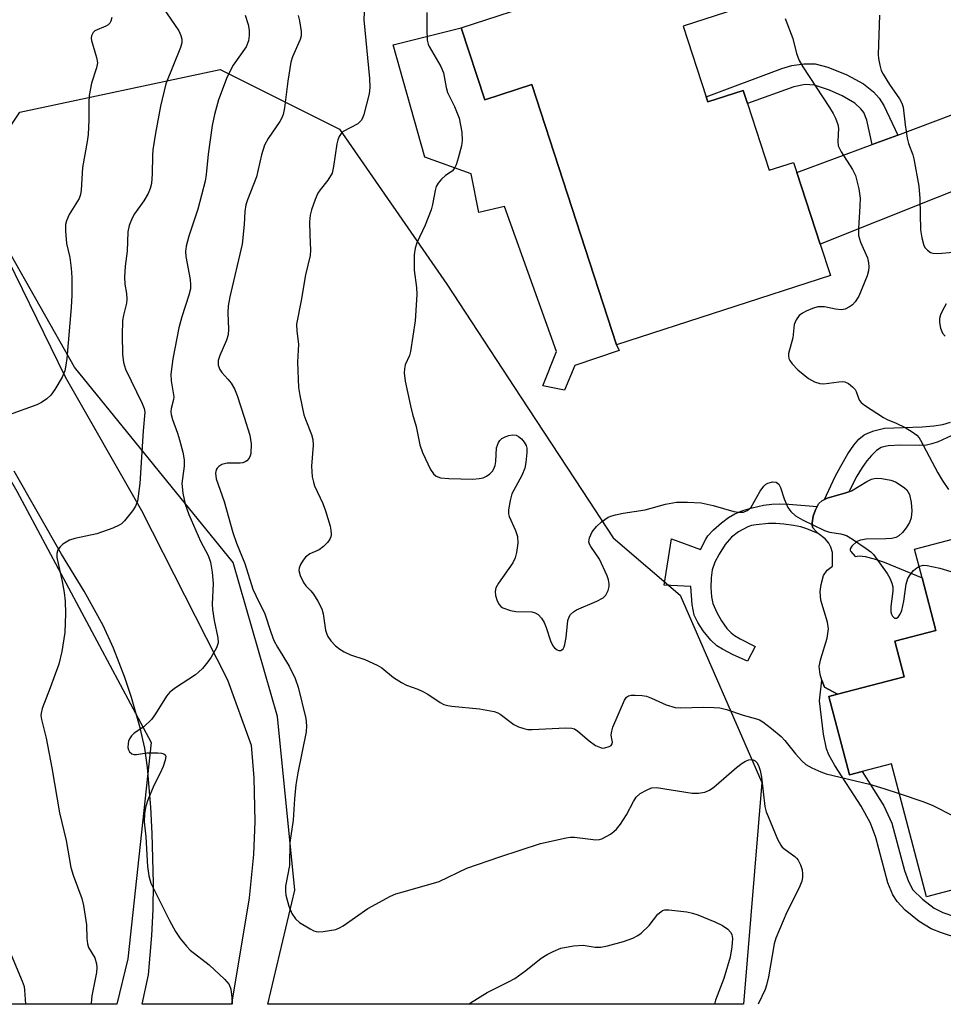
# Model space of a CAD drawing. Units: inches. Extents: x 1273762 to 1279762, y 497453 to 501453.
# Drawn here: x 1276856 to 1277049, y 497453 to 497659 of the extents above; entities that cross this region are included whole.
import ezdxf

# ---------------------------------------------------------------- set-up
doc = ezdxf.new("R2010")
doc.units = ezdxf.units.IN
doc.header["$MEASUREMENT"] = 0
for name, color, linetype in [('BLDG-Footprint', 5, 'Continuous'), ('CULTRL-Pad', 6, 'Continuous'), ('NTRL-Trees', 3, 'Continuous'), ('TRANS-Driveway', 251, 'Continuous'), ('TRANS-Non Street Sidewalk', 7, 'Continuous'), ('TRANS-Parking Lot', 4, 'Continuous'), ('Undefined', 1, 'Continuous')]:
    doc.layers.add(name, color=color, linetype=linetype)

msp = doc.modelspace()

# ---------------------------------------------------------------- linework, layer by layer
at = {"layer": 'BLDG-Footprint'}
for points, elevation in [([(1276994.79, 497657.73), (1276999.6, 497642.94), (1276999.95, 497641.87), (1277007.37, 497644.29), (1277008.26, 497641.57), (1277012.82, 497627.56), (1277017.94, 497629.22), (1277018.64, 497627.07), (1277023.52, 497612.08), (1277025.64, 497605.56), (1276980.87, 497590.99), (1276963.13, 497645.52), (1276953.28, 497642.31), (1276948.36, 497657.42), (1277003.84, 497675.47), (1277008.2, 497662.09)], 371.38), ([(1277091.81, 497505.88), (1277065.53, 497498.95), (1277071.79, 497475.21), (1277060.95, 497472.35), (1277059.21, 497478.96), (1277045.75, 497475.41), (1277038.41, 497503.27), (1277032.28, 497501.65), (1277029.62, 497500.95), (1277025.29, 497517.36), (1277027.13, 497517.84), (1277041.08, 497521.52), (1277039.12, 497528.93), (1277047.71, 497531.2), (1277044.81, 497542.19), (1277043.23, 497548.21), (1277079.58, 497557.79), (1277084.44, 497539.34), (1277084.87, 497537.7), (1277086.67, 497530.89), (1277087.56, 497527.53), (1277086.19, 497527.17)], 372.55)]:
    msp.add_lwpolyline(points, close=True, dxfattribs=dict(at, elevation=elevation))
at = {"layer": 'CULTRL-Pad'}
for points in [[(1276948.36, 497657.42), (1276953.28, 497642.31), (1276963.13, 497645.52), (1276980.87, 497590.99), (1276981.39, 497589.85), (1276972.11, 497586.69), (1276969.98, 497581.54), (1276965.43, 497582.46), (1276968.29, 497589.62), (1276957.41, 497620), (1276952.05, 497618.69), (1276950.46, 497626.82), (1276940.74, 497630.32), (1276934.1, 497653.81)], [(1277029.93, 497547.77), (1277030.83, 497546.7), (1277031.65, 497546.81), (1277032.92, 497546.69), (1277034.82, 497546.22), (1277036.89, 497545.48), (1277044.81, 497542.19), (1277047.71, 497531.2), (1277039.12, 497528.93), (1277041.08, 497521.52), (1277027.13, 497517.84), (1277024.4, 497519.34), (1277023.85, 497520.81), (1277023.46, 497521.96), (1277023.3, 497523.67), (1277023.62, 497525.24), (1277024.95, 497529.61), (1277025.23, 497531.56), (1277025, 497532.93), (1277023.62, 497537.52), (1277023.51, 497539.38), (1277023.7, 497540.83), (1277024.2, 497542.68), (1277024.98, 497543.8), (1277026.09, 497544.67), (1277026.08, 497547.5), (1277025.71, 497548.61), (1277025.31, 497549.51), (1277024.51, 497550.36), (1277023.1, 497551.5), (1277022.7, 497551.82), (1277021.98, 497552.68), (1277021.85, 497553.16), (1277021.83, 497553.75), (1277022.04, 497555.11), (1277022.5, 497556.49), (1277022.86, 497557.15), (1277023.21, 497557.81), (1277023.81, 497558.35), (1277024.39, 497558.63), (1277024.97, 497558.91), (1277028.9, 497560.03), (1277029.48, 497560.24), (1277030.06, 497560.45), (1277033.29, 497562.38), (1277034.26, 497562.85), (1277034.83, 497563.03), (1277035.38, 497563.08), (1277036.37, 497563.04), (1277038.29, 497562.69), (1277039.23, 497562.31), (1277040.25, 497561.73), (1277041.17, 497561.06), (1277041.62, 497560.62), (1277042.16, 497559.66), (1277042.56, 497558.02), (1277042.67, 497556.27), (1277042.53, 497554.81), (1277042.16, 497553.81), (1277041.51, 497552.72), (1277040.74, 497551.72), (1277039.98, 497550.99), (1277039.33, 497550.66), (1277038.52, 497550.47), (1277037.25, 497550.38), (1277033.1, 497550.35), (1277031.91, 497550.13), (1277031.19, 497549.8), (1277030.15, 497548.88), (1277029.74, 497548.27), (1277029.77, 497548.04)]]:
    msp.add_lwpolyline(points, close=True, dxfattribs=at)
at = {"layer": 'NTRL-Trees'}
for points in [[(1277011.31, 497499.34), (1277007.44, 497452.92), (1276907.91, 497452.93), (1276913.51, 497476.84), (1276909.87, 497513.18), (1276900.65, 497545.45), (1276867.41, 497586.33), (1276845.79, 497624.48), (1276855.96, 497639.74), (1276897.93, 497648.65), (1276922.9, 497636.17), (1276945.35, 497603.72), (1276960.86, 497580.05), (1276973.65, 497560.52), (1276980.16, 497550.57), (1276994.17, 497538.57)], [(1276878.57, 497462.44), (1276876.24, 497452.93), (1276797.57, 497452.94), (1276799.21, 497462.46), (1276786.78, 497484.47), (1276786.39, 497506.05), (1276789.22, 497511.4), (1276789.22, 497526.09), (1276789.22, 497537.1), (1276799.02, 497556.69), (1276806.36, 497568.93), (1276816.15, 497577.49), (1276828.39, 497582.39), (1276841.99, 497582.39), (1276845.32, 497577.73), (1276855.32, 497560.36), (1276883.47, 497507.73)]]:
    msp.add_lwpolyline(points, close=True, dxfattribs=at)
at = {"layer": 'TRANS-Driveway'}
msp.add_lwpolyline([(1277064.83, 497628.24), (1277060.06, 497626.67), (1277023.52, 497612.08), (1277018.64, 497627.07), (1277034.37, 497632.96), (1277039.72, 497634.95), (1277058.79, 497642.09), (1277061.29, 497636.27)], close=True, dxfattribs=at)
at = {"layer": 'TRANS-Non Street Sidewalk'}
for points in [[(1277039.72, 497634.95), (1277034.37, 497632.96), (1277033.28, 497638.07), (1277032.6, 497639.68), (1277032.04, 497640.43), (1277030.72, 497641.59), (1277028.08, 497643.18), (1277025.44, 497644.37), (1277022.28, 497645.4), (1277020.38, 497645.51), (1277017.96, 497645.06), (1277008.26, 497641.57), (1277007.37, 497644.29), (1276999.95, 497641.87), (1276999.6, 497642.94), (1277015.48, 497648.9), (1277017.59, 497649.49), (1277020.05, 497649.89), (1277022.46, 497649.83), (1277025.12, 497649.16), (1277029.11, 497647.56), (1277032.53, 497645.67), (1277034.69, 497643.99), (1277035.87, 497642.69), (1277036.79, 497641.14)], [(1277021.83, 497553.75), (1277021.85, 497553.16), (1277021.98, 497552.68), (1277022.7, 497551.82), (1277023.1, 497551.5), (1277020.7, 497552.49), (1277019.46, 497552.91), (1277017.91, 497553.21), (1277015.9, 497553.46), (1277014.19, 497553.58), (1277012.71, 497553.59), (1277010.12, 497553.35), (1277009.14, 497553.17), (1277008.33, 497552.93), (1277006.38, 497551.83), (1277004.94, 497550.71), (1277003.64, 497549.18), (1277002.34, 497547.2), (1277001.45, 497545.48), (1277000.92, 497543.91), (1277000.68, 497542.2), (1277000.62, 497540.19), (1277000.76, 497538.22), (1277001.05, 497536.86), (1277001.87, 497534.95), (1277002.87, 497533.19), (1277003.99, 497531.62), (1277004.88, 497530.69), (1277005.59, 497530.16), (1277006.77, 497529.44), (1277009.91, 497527.84), (1277008.28, 497524.79), (1277005.27, 497526.12), (1277003.04, 497527.25), (1277001.87, 497527.98), (1277000.58, 497529.17), (1276998.98, 497531.1), (1276997.86, 497532.84), (1276997.15, 497534.4), (1276996.72, 497536.63), (1276996.42, 497540.4), (1276990.85, 497540.72), (1276992.41, 497550.42), (1276998.46, 497548.13), (1276999.56, 497550.31), (1276999.99, 497551.01), (1277001.16, 497552.28), (1277002.83, 497553.76), (1277004.28, 497554.84), (1277005.6, 497555.63), (1277007.28, 497556.31), (1277009.28, 497556.91), (1277011.65, 497557.44), (1277013.37, 497557.67), (1277014.89, 497557.71), (1277016.92, 497557.65), (1277022.86, 497557.15), (1277022.5, 497556.49), (1277022.04, 497555.11)]]:
    msp.add_lwpolyline(points, close=True, dxfattribs=at)
for points in [[(1277051.84, 497572.35), (1277048.19, 497570.72), (1277046.88, 497570.27), (1277045.72, 497570.02), (1277044.33, 497569.94), (1277040.32, 497570), (1277037.7, 497569.85), (1277036.76, 497569.68), (1277036.27, 497569.51), (1277035.29, 497568.86), (1277034.26, 497567.87), (1277033.29, 497566.74), (1277032.28, 497565.35), (1277031.18, 497563.49), (1277029.48, 497560.24), (1277028.9, 497560.03), (1277024.97, 497558.91), (1277024.39, 497558.63), (1277026.64, 497563.43), (1277027.79, 497565.63), (1277029.3, 497568.19), (1277030.53, 497570.01), (1277031.6, 497571.27), (1277032.69, 497572.16), (1277033.48, 497572.54), (1277034.76, 497573.03), (1277036.94, 497573.57), (1277040.89, 497573.72), (1277044.85, 497573.84), (1277047.27, 497574.04), (1277049.19, 497574.35), (1277050.78, 497574.85)], [(1277052.53, 497466.73), (1277048.9, 497467.86), (1277046.76, 497468.7), (1277044.24, 497470.24), (1277041.29, 497472.65), (1277039.6, 497474.45), (1277038.72, 497475.87), (1277037.68, 497478.37), (1277035.12, 497487.83), (1277034.06, 497490.88), (1277032.09, 497494.41), (1277026.56, 497502.9), (1277025.34, 497505.13), (1277024.84, 497506.4), (1277024.17, 497509.49), (1277023.35, 497516.5), (1277023.85, 497520.81), (1277024.4, 497519.34), (1277027.13, 497517.84), (1277025.29, 497517.36), (1277029.62, 497500.95), (1277032.28, 497501.65), (1277036.85, 497494.46), (1277038.49, 497490.86), (1277041.17, 497480.96), (1277041.97, 497478.65), (1277042.89, 497476.92), (1277044.9, 497474.96), (1277047.39, 497473.08), (1277049.18, 497472.15), (1277051.62, 497471.31)]]:
    msp.add_lwpolyline(points, dxfattribs=at)
at = {"layer": 'TRANS-Parking Lot'}
msp.add_polyline3d([(1276850.37, 497615.03, 0), (1276865.44, 497584.28, 0), (1276881.47, 497556.29, 0), (1276899.47, 497520.87, 0), (1276904.37, 497507.15, 0), (1276904.95, 497500.32, 0), (1276905.16, 497491.17, 0), (1276904.9, 497484.32, 0), (1276903.99, 497475.21, 0), (1276900.25, 497452.93, 0), (1276881.55, 497452.93, 0), (1276882.87, 497459.1, 0), (1276883.62, 497467.3, 0), (1276883.87, 497472.78, 0), (1276883.94, 497478.27, 0), (1276883.66, 497488.69, 0), (1276883.41, 497494.22, 0), (1276882.67, 497502.49, 0), (1276882.15, 497506.54, 0), (1276881.13, 497510.82, 0), (1276879.33, 497517.16, 0), (1276877.94, 497521.33, 0), (1276875.59, 497527.49, 0), (1276873.39, 497532.22, 0), (1276869.47, 497539.42, 0), (1276864.68, 497547.16, 0), (1276854.75, 497564.53, 0)], dxfattribs=at)
at = {"layer": 'Undefined'}
for points, elevation in [([(1276928.27, 497665.75), (1276928.01, 497659.06), (1276929.17, 497646.8), (1276929.23, 497644.93), (1276929.06, 497643.55), (1276928.01, 497639.26), (1276927.72, 497638.45), (1276927.45, 497637.98), (1276926.7, 497637.31), (1276923.68, 497635.67), (1276923.25, 497635.3), (1276922.82, 497634.66), (1276922.51, 497633.93), (1276922.3, 497633.09), (1276921.66, 497628.36), (1276921.32, 497626.95), (1276920.46, 497625.48), (1276918.83, 497623.47), (1276918.36, 497622.77), (1276917.78, 497621.45), (1276917.02, 497619.25), (1276916.74, 497618.15), (1276916.61, 497616.74), (1276916.64, 497614.06), (1276916.78, 497610.87), (1276916.72, 497609.72), (1276915.75, 497605.7), (1276914.84, 497600.31), (1276913.88, 497595.34), (1276913.92, 497593.9), (1276914.28, 497591.16), (1276914.12, 497587.41), (1276914.3, 497582.09), (1276914.57, 497580.37), (1276915.45, 497576.39), (1276915.83, 497575.22), (1276917.02, 497572.27), (1276917.32, 497571.18), (1276917.36, 497570.02), (1276916.99, 497565.6), (1276917.19, 497563.36), (1276917.41, 497562.27), (1276917.68, 497561.47), (1276919.37, 497557.82), (1276919.95, 497556.23), (1276920.93, 497553.03), (1276921.1, 497552.17), (1276921.16, 497551.32), (1276921.08, 497550.78), (1276920.86, 497550.29), (1276920.35, 497549.61), (1276919.53, 497548.78), (1276918.61, 497548.12), (1276916.64, 497547.25), (1276915.79, 497546.58), (1276915.28, 497545.92), (1276914.7, 497544.98), (1276914.41, 497544.24), (1276914.37, 497543.74), (1276914.64, 497542.73), (1276915.35, 497541.23), (1276915.84, 497540.56), (1276916.86, 497539.51), (1276917.41, 497538.83), (1276918.34, 497537.31), (1276919.16, 497535.73), (1276919.48, 497534.65), (1276919.97, 497531.27), (1276920.21, 497530.42), (1276920.45, 497529.92), (1276921.1, 497529.03), (1276922.05, 497528.01), (1276922.93, 497527.31), (1276923.89, 497526.7), (1276925.17, 497526.11), (1276928.21, 497525.13), (1276930.8, 497523.94), (1276931.76, 497523.35), (1276934.17, 497521.38), (1276935.86, 497520.29), (1276936.88, 497519.78), (1276939.29, 497518.93), (1276940.35, 497518.45), (1276941.35, 497517.88), (1276943.97, 497516.12), (1276944.71, 497515.72), (1276945.53, 497515.46), (1276946.4, 497515.33), (1276952.2, 497514.82), (1276955.25, 497514.21), (1276956.03, 497513.92), (1276956.51, 497513.65), (1276959.35, 497511.48), (1276960.36, 497511.01), (1276961.47, 497510.66), (1276962.33, 497510.49), (1276963.2, 497510.44), (1276970.16, 497510.83), (1276971.52, 497510.76), (1276972.04, 497510.59), (1276972.77, 497510.14), (1276975.11, 497508.11), (1276976.49, 497507.14), (1276977.48, 497506.68), (1276977.94, 497506.58), (1276978.42, 497506.59), (1276979.36, 497506.89), (1276979.73, 497507.12), (1276979.97, 497507.43), (1276980.01, 497507.78), (1276979.79, 497508.87), (1276979.77, 497509.36), (1276979.88, 497510.14), (1276980.11, 497510.94), (1276982.54, 497516.58), (1276982.99, 497517.24), (1276983.4, 497517.51), (1276983.91, 497517.62), (1276984.77, 497517.66), (1276986.26, 497517.57), (1276987.14, 497517.41), (1276988.18, 497517.03), (1276991.25, 497515.63), (1276993.11, 497515.09), (1276994.17, 497515.02), (1276999.04, 497515.16), (1277001.33, 497515.1), (1277002.46, 497514.99), (1277003.86, 497514.63), (1277007.38, 497513.44), (1277010.17, 497512.7), (1277010.8, 497512.46), (1277011.48, 497512.07), (1277013.31, 497510.68), (1277015.3, 497509.03), (1277016.1, 497508.16), (1277018.32, 497505.35), (1277019.67, 497503.87), (1277020.51, 497503.12), (1277021.77, 497502.41), (1277023.65, 497501.58), (1277024.76, 497501.19), (1277033.82, 497499), (1277036.81, 497498.11), (1277040.05, 497497.04)], 374), ([(1276885.92, 497661.65), (1276889.23, 497656.74), (1276889.67, 497655.78), (1276889.86, 497655.01), (1276889.85, 497654.27), (1276889.58, 497653.25), (1276886.51, 497645.67), (1276885.4, 497640.97), (1276884.35, 497635.33), (1276883.84, 497631.84), (1276883.74, 497630.69), (1276883.68, 497626.79), (1276883.5, 497624.83), (1276883.28, 497623.75), (1276882.82, 497622.7), (1276881.95, 497621.18), (1276880, 497618.48), (1276879.45, 497617.55), (1276878.84, 497616.03), (1276878.61, 497614.68), (1276878.43, 497610.62), (1276878.02, 497607.51), (1276877.88, 497605.19), (1276877.93, 497603.75), (1276878.33, 497601.73), (1276878.4, 497600.61), (1276878.28, 497599.76), (1276877.65, 497597.21), (1276877.48, 497596.08), (1276877.38, 497593.01), (1276877.44, 497589.07), (1276877.69, 497587.34), (1276878.06, 497585.94), (1276881.61, 497578.74), (1276882, 497577.7), (1276882.14, 497576.91), (1276881.8, 497572.98), (1276881.06, 497562.01), (1276880.57, 497558.27), (1276880.2, 497557.2), (1276879.56, 497556.23), (1276877.87, 497554.17), (1276877.25, 497553.56), (1276876.79, 497553.23), (1276875.45, 497552.63), (1276872.08, 497551.46), (1276867.5, 497550.43), (1276866.39, 497550.1), (1276865.64, 497549.72), (1276864.98, 497549.25), (1276864.38, 497548.7), (1276863.93, 497548.08), (1276863.72, 497547.32), (1276863.73, 497546.5), (1276864.86, 497541.46), (1276865.27, 497539.14), (1276865.47, 497537.35), (1276865.54, 497534.75), (1276865.4, 497530.74), (1276864.78, 497526.81), (1276864.14, 497524.12), (1276862.35, 497519.18), (1276860.66, 497514.88), (1276860.42, 497513.87), (1276860.4, 497513.36), (1276860.51, 497512.53), (1276861.45, 497508.67), (1276862.69, 497502.46), (1276864.27, 497492.98), (1276865.7, 497487.24), (1276866.66, 497481.56), (1276867.13, 497479.93), (1276868.94, 497475.05), (1276869.32, 497473.64), (1276869.91, 497469.53), (1276869.96, 497466.69), (1276870.1, 497465.61), (1276870.37, 497464.83), (1276871.65, 497462.62), (1276872.01, 497461.42), (1276872.06, 497460.64), (1276871.99, 497459.56), (1276871.03, 497454.66), (1276870.9, 497453.14), (1276870.92, 497452.93)], 380), ([(1276914.25, 497660), (1276914.54, 497658.88), (1276914.84, 497656.6), (1276914.84, 497655.75), (1276914.67, 497654.94), (1276913.01, 497651.33), (1276912.69, 497650.23), (1276912.05, 497646.21), (1276911.39, 497640.67), (1276911.1, 497639.28), (1276910.81, 497638.52), (1276910.4, 497637.77), (1276907.98, 497634.23), (1276907.19, 497632.82), (1276906.53, 497630.77), (1276905.48, 497626.21), (1276903.62, 497621.37), (1276903.28, 497620.3), (1276903.06, 497618.91), (1276902.93, 497616.2), (1276902.52, 497612.09), (1276899.95, 497601.08), (1276899.57, 497599.16), (1276899.52, 497597.74), (1276899.65, 497594.28), (1276899.56, 497593.13), (1276899.21, 497592.02), (1276897.8, 497588.78), (1276897.49, 497587.7), (1276897.51, 497586.75), (1276897.85, 497585.86), (1276898.28, 497585.24), (1276899.53, 497583.85), (1276900.2, 497582.97), (1276900.92, 497581.77), (1276901.48, 497580.41), (1276902.96, 497575.88), (1276904.1, 497572.09), (1276904.37, 497570.25), (1276904.31, 497568.26), (1276904.18, 497567.74), (1276903.97, 497567.3), (1276903.51, 497566.75), (1276903.12, 497566.48), (1276902.62, 497566.32), (1276902.06, 497566.26), (1276899.4, 497566.2), (1276898.28, 497565.96), (1276897.6, 497565.57), (1276897.26, 497565.22), (1276897.04, 497564.81), (1276896.91, 497564.11), (1276897.1, 497562.97), (1276898.73, 497558.24), (1276900.55, 497551.73), (1276901.34, 497549.47), (1276903.04, 497545.22), (1276904.77, 497539.84), (1276905.35, 497538.51), (1276907.24, 497534.68), (1276908.49, 497530.83), (1276909.17, 497529.07), (1276909.91, 497527.68), (1276912.33, 497523.75), (1276913.63, 497521.14), (1276914.24, 497519.35), (1276915.86, 497512.77), (1276916, 497511.25), (1276915.9, 497509.98), (1276914.16, 497501.38), (1276913.77, 497498.85), (1276913.49, 497495.97), (1276913.2, 497491.48), (1276912.47, 497486.81), (1276912.44, 497481.99), (1276911.59, 497477.66), (1276911.57, 497476.59), (1276911.68, 497475.74), (1276912.28, 497473.46), (1276912.93, 497471.93), (1276913.65, 497470.79), (1276914.52, 497470.07), (1276916.74, 497468.7), (1276917.51, 497468.33), (1276918.03, 497468.16), (1276918.59, 497468.11), (1276919.46, 497468.16), (1276922.08, 497468.61), (1276922.88, 497468.9), (1276923.62, 497469.33), (1276928.81, 497473), (1276933.59, 497475.59), (1276934.69, 497476.02), (1276936.67, 497476.64), (1276943.75, 497478.64), (1276949.51, 497481.41), (1276956.44, 497483.81), (1276964.99, 497486.58), (1276970.36, 497487.81), (1276971.21, 497487.91), (1276972.06, 497487.9), (1276976.51, 497487.37), (1276977.28, 497487.41), (1276977.82, 497487.57), (1276979.63, 497488.58), (1276980.34, 497489.11), (1276980.85, 497489.62), (1276981.68, 497490.66), (1276982.96, 497492.56), (1276984.43, 497495.39), (1276985, 497496.28), (1276985.85, 497497.03), (1276987.12, 497497.78), (1276988.19, 497498.24), (1276989.27, 497498.33), (1276996.69, 497497.15), (1276998.03, 497497.1), (1276999.34, 497497.31), (1277000.32, 497497.74), (1277001.25, 497498.4), (1277006.01, 497502.53), (1277007.16, 497503.41), (1277007.85, 497503.83), (1277008.56, 497504.12), (1277009.03, 497504.17), (1277009.5, 497504.08), (1277009.89, 497503.88), (1277010.32, 497503.45), (1277010.69, 497502.72), (1277010.95, 497501.9), (1277011.23, 497500.46), (1277011.93, 497494.31), (1277012.22, 497493.19), (1277012.61, 497492.21), (1277014.59, 497487.5), (1277015.24, 497486.25), (1277015.57, 497485.83), (1277016.16, 497485.3), (1277018.18, 497483.9), (1277018.56, 497483.53), (1277018.87, 497483.1), (1277019.35, 497482.11), (1277019.7, 497481.06), (1277019.83, 497480.27), (1277019.8, 497479.49), (1277019.66, 497478.73), (1277019.27, 497477.67), (1277018.29, 497475.63), (1277016.49, 497472.19), (1277014.2, 497466.78), (1277013.89, 497465.56), (1277012.67, 497458.64), (1277012.29, 497456.9), (1277011.97, 497456.03), (1277010.55, 497452.92)], 376), ([(1276941.19, 497660.64), (1276941.14, 497657.1), (1276941.25, 497654.8), (1276941.44, 497653.99), (1276941.65, 497653.47), (1276944.08, 497649.28), (1276944.66, 497648), (1276945.22, 497644.93), (1276945.52, 497643.86), (1276946.98, 497640.94), (1276947.95, 497638.45), (1276948.47, 497635.57), (1276948.59, 497633.83), (1276948.41, 497632.69), (1276947.75, 497630.13), (1276947.33, 497628.74), (1276946.98, 497627.99), (1276946.45, 497627.39), (1276945.07, 497626.44), (1276944.24, 497625.7), (1276943.51, 497624.87), (1276943.11, 497624.15), (1276942.88, 497623.32), (1276942.36, 497620.41), (1276942.07, 497619.29), (1276940.82, 497616.07), (1276939.09, 497612.34), (1276938.71, 497611.25), (1276938.54, 497609.84), (1276938.49, 497606.67), (1276938.97, 497602.99), (1276939.06, 497601.56), (1276938.75, 497596.04), (1276937.77, 497589.65), (1276937.53, 497588.81), (1276936.61, 497586.83), (1276936.46, 497585.99), (1276936.41, 497585.12), (1276936.62, 497583.41), (1276937.71, 497578.24), (1276938.13, 497576.5), (1276938.94, 497573.89), (1276939.67, 497570.06), (1276940.29, 497568.45), (1276941.92, 497564.94), (1276942.56, 497563.99), (1276943.11, 497563.54), (1276944.03, 497563.17), (1276945.76, 497563), (1276950.76, 497562.88), (1276952.14, 497563), (1276952.93, 497563.17), (1276953.67, 497563.51), (1276954.33, 497564), (1276954.91, 497564.59), (1276955.19, 497565.04), (1276955.47, 497565.77), (1276955.62, 497566.56), (1276955.73, 497569.45), (1276956.15, 497570.53), (1276956.45, 497571.01), (1276956.83, 497571.41), (1276957.53, 497571.78), (1276958.31, 497572.01), (1276959.11, 497572.14), (1276959.87, 497572.08), (1276960.34, 497571.84), (1276960.99, 497571.3), (1276961.55, 497570.65), (1276961.95, 497569.92), (1276962.07, 497569.37), (1276962.08, 497568.49), (1276961.9, 497566.39), (1276961.68, 497565.22), (1276961.04, 497563.66), (1276958.97, 497559.79), (1276958.59, 497558.42), (1276958.27, 497556.45), (1276958.28, 497555.62), (1276958.42, 497555.07), (1276959.75, 497552.11), (1276960.12, 497550.87), (1276960.2, 497549.51), (1276959.96, 497547.5), (1276959.67, 497546.39), (1276959.16, 497545.36), (1276956.15, 497541.09), (1276955.64, 497540.11), (1276955.47, 497539.36), (1276955.53, 497538.54), (1276955.91, 497537.44), (1276956.31, 497536.67), (1276956.67, 497536.25), (1276957.1, 497535.94), (1276958.65, 497535.37), (1276959.77, 497535.17), (1276963.11, 497535.1), (1276963.81, 497534.9), (1276964.46, 497534.51), (1276965.19, 497533.8), (1276965.74, 497532.88), (1276966.16, 497531.82), (1276967.07, 497529), (1276967.56, 497527.96), (1276967.87, 497527.57), (1276968.43, 497527.12), (1276968.82, 497526.98), (1276969.19, 497527.03), (1276969.67, 497527.36), (1276969.91, 497527.78), (1276970.07, 497528.29), (1276970.32, 497529.7), (1276970.7, 497533.26), (1276970.96, 497534.07), (1276971.25, 497534.51), (1276971.83, 497535.07), (1276972.52, 497535.5), (1276976.76, 497537.36), (1276978.05, 497538.05), (1276978.64, 497538.61), (1276979.11, 497539.59), (1276979.32, 497540.39), (1276979.34, 497540.95), (1276979.2, 497541.81), (1276978.92, 497542.65), (1276977.28, 497546.14), (1276975.5, 497548.81), (1276975.24, 497549.29), (1276975.1, 497549.79), (1276975.2, 497550.57), (1276975.8, 497551.86), (1276976.66, 497552.96), (1276977.69, 497553.94), (1276979.11, 497554.9), (1276979.86, 497555.22), (1276980.65, 497555.44), (1276982.25, 497555.77), (1276986.85, 497556.46), (1276991.13, 497557.67), (1276993.42, 497558.09), (1276995.71, 497558.09), (1276998.58, 497557.92), (1277001.09, 497557.38), (1277005.4, 497556.13), (1277006.45, 497555.98), (1277007.46, 497556), (1277008.19, 497556.29), (1277008.64, 497556.63), (1277009.02, 497557.05), (1277010.93, 497560.35), (1277011.71, 497561.4), (1277012.08, 497561.75), (1277012.55, 497562.03), (1277013.57, 497562.35), (1277014.3, 497562.28), (1277014.84, 497561.84), (1277015.18, 497561.15), (1277015.96, 497558.76), (1277016.72, 497556.97), (1277017.32, 497556.08), (1277018.35, 497555.21), (1277019.8, 497554.36), (1277024.4, 497552.15), (1277025.45, 497551.8), (1277027.83, 497551.43), (1277029, 497551.06), (1277030.25, 497550.34), (1277033.15, 497548.38), (1277034.07, 497547.67), (1277034.64, 497547.1), (1277037.51, 497543.13), (1277038.08, 497542.13), (1277038.49, 497541.11), (1277038.68, 497540.31), (1277038.72, 497539.42), (1277038.32, 497536.24), (1277038.31, 497535.09), (1277038.43, 497534.59), (1277038.63, 497534.18), (1277039.05, 497533.77), (1277039.45, 497533.75), (1277039.79, 497533.98), (1277040.24, 497534.59), (1277040.58, 497535.35), (1277041.03, 497537.36), (1277041.48, 497540.91), (1277041.86, 497542.09), (1277042.32, 497542.83), (1277043.06, 497543.74), (1277043.7, 497544.32), (1277044.18, 497544.6)], 372), ([(1277035.89, 497660.07), (1277035.63, 497651.82), (1277035.7, 497650.96), (1277035.96, 497649.55), (1277036.29, 497648.46), (1277036.66, 497647.7), (1277038.03, 497645.53), (1277040.13, 497642.5), (1277040.61, 497641.59), (1277040.87, 497640.8), (1277041.26, 497637.05), (1277041.7, 497634.27), (1277041.97, 497633.18), (1277042.88, 497630.81), (1277043.12, 497629.98), (1277044.12, 497624.25), (1277044.35, 497621.65), (1277044.53, 497615.07), (1277044.78, 497613.41), (1277045.21, 497611.83), (1277045.45, 497611.36), (1277045.97, 497610.81), (1277046.62, 497610.38), (1277047.09, 497610.2), (1277048.1, 497610.12), (1277051.43, 497610.39)], 368), ([(1276875.23, 497659.58), (1276875.04, 497658.8), (1276874.81, 497658.36), (1276874.44, 497658.03), (1276873.99, 497657.76), (1276871.67, 497656.78), (1276871.31, 497656.44), (1276870.99, 497655.75), (1276870.91, 497655.23), (1276870.97, 497654.72), (1276872.05, 497651.18), (1276872.22, 497650.09), (1276872.02, 497649.03), (1276870.94, 497645.83), (1276870.48, 497643.2), (1276870.38, 497641.75), (1276870.42, 497638.05), (1276870.25, 497635.08), (1276870.06, 497633.62), (1276869.08, 497628.12), (1276868.81, 497623.38), (1276868.65, 497622.51), (1276868.39, 497621.68), (1276866.29, 497618.28), (1276865.73, 497616.99), (1276865.55, 497616.19), (1276865.54, 497614.79), (1276865.77, 497612.26), (1276866.45, 497609.27), (1276866.72, 497607.04), (1276866.82, 497605.12), (1276866.83, 497601.42), (1276866.73, 497598.8), (1276865.8, 497588.15), (1276865.63, 497586.73), (1276865.38, 497585.59), (1276864.82, 497584.25), (1276863.28, 497581.69), (1276862.44, 497580.49), (1276861.64, 497579.74), (1276860.51, 497578.97), (1276859.53, 497578.45), (1276853.74, 497576.38)], 382), ([(1277016.14, 497659.33), (1277017.77, 497655.19), (1277018.54, 497652.02), (1277019.13, 497650.52), (1277019.86, 497649.25), (1277025.46, 497640.7), (1277026.19, 497639.47), (1277026.69, 497638.45), (1277027.19, 497637.14), (1277027.34, 497636.35), (1277027.16, 497633.69), (1277027.28, 497632.65), (1277027.91, 497631.41), (1277030.29, 497627.74), (1277030.92, 497626.46), (1277031.59, 497623.69), (1277031.86, 497621.72), (1277031.82, 497620.03), (1277031.52, 497615.38), (1277031.55, 497613.92), (1277031.93, 497612.52), (1277033.37, 497609.25), (1277033.63, 497608.16), (1277033.7, 497607.33), (1277033.63, 497606.54), (1277033.35, 497605.48), (1277031.62, 497601.21), (1277030.85, 497599.99), (1277030.28, 497599.42), (1277029.63, 497598.94), (1277028.7, 497598.47), (1277027.88, 497598.36), (1277026.73, 497598.47), (1277024.4, 497598.97), (1277023, 497598.94), (1277021.89, 497598.62), (1277020.54, 497598.06), (1277019.78, 497597.66), (1277019.13, 497597.15), (1277018.49, 497596.27), (1277018.07, 497595.28), (1277017.77, 497592.51), (1277016.89, 497589.21), (1277016.84, 497588.68), (1277016.93, 497588.18), (1277017.16, 497587.71), (1277017.64, 497587.04), (1277018.8, 497585.77), (1277021.04, 497583.96), (1277022.28, 497583.26), (1277023.39, 497582.92), (1277024.24, 497582.83), (1277027.42, 497583.3), (1277028.2, 497583.33), (1277028.68, 497583.25), (1277029.41, 497582.91), (1277030.28, 497582.25), (1277030.82, 497581.65), (1277031.04, 497581.23), (1277031.5, 497579.83), (1277031.75, 497579.36), (1277032.11, 497578.95), (1277032.78, 497578.4), (1277036.72, 497575.8), (1277037.5, 497575.39), (1277039.4, 497574.61), (1277041.26, 497573.68), (1277042.76, 497572.82), (1277043.71, 497572.09), (1277044.22, 497571.52), (1277044.52, 497571.04), (1277048.12, 497564.23), (1277049.03, 497562.69), (1277050.39, 497560.72)], 370), ([(1277049.85, 497599.57), (1277049.03, 497598.07), (1277048.68, 497597.3), (1277048.45, 497596.51), (1277048.45, 497595.66), (1277048.66, 497594.51), (1277049.09, 497593.47), (1277049.63, 497592.86)], 368), ([(1277044.18, 497544.6), (1277045.03, 497544.85), (1277045.89, 497544.82), (1277048.53, 497544.22), (1277050.83, 497543.58)], 372), ([(1277040.05, 497497.04), (1277045.17, 497495.33), (1277047.06, 497494.56), (1277051.46, 497492.31), (1277052.12, 497491.8), (1277052.62, 497491.14), (1277053.15, 497490.14), (1277053.72, 497488.84), (1277053.93, 497488.03), (1277053.97, 497487.45), (1277053.83, 497485.98), (1277052.57, 497477.21)], 374), ([(1276854.16, 497463.26), (1276856.49, 497457.77), (1276856.85, 497456.68), (1276856.98, 497455.89), (1276857.14, 497452.93)], 382)]:
    msp.add_lwpolyline(points, dxfattribs=dict(at, elevation=elevation))
for points in [[(1276903.15, 497660.06, 378), (1276903.77, 497658.09, 378), (1276903.95, 497656.94, 378), (1276903.98, 497655.8, 378), (1276903.84, 497654.68, 378), (1276903.33, 497653.45, 378), (1276900.62, 497649.58, 378), (1276899.36, 497647.12, 378), (1276897.52, 497642.32, 378), (1276896.69, 497639.22, 378), (1276896.25, 497636.95, 378), (1276895.38, 497630.92, 378), (1276894.97, 497626.66, 378), (1276894.75, 497625.27, 378), (1276893.21, 497619.43, 378), (1276891.34, 497613.8, 378), (1276890.76, 497611.64, 378), (1276890.67, 497610.57, 378), (1276890.71, 497609.48, 378), (1276891.59, 497604.7, 378), (1276891.69, 497603.56, 378), (1276891.66, 497602.73, 378), (1276891.37, 497601.38, 378), (1276889.86, 497596.88, 378), (1276889.23, 497594.59, 378), (1276887.99, 497588.07, 378), (1276887.58, 497584.87, 378), (1276887.63, 497583.48, 378), (1276888.19, 497580.11, 378), (1276888.15, 497579.58, 378), (1276887.67, 497577.71, 378), (1276887.6, 497576.97, 378), (1276887.64, 497576.45, 378), (1276887.93, 497575.35, 378), (1276888.97, 497572.53, 378), (1276889.41, 497571.11, 378), (1276890.1, 497568.54, 378), (1276890.37, 497566.92, 378), (1276890.39, 497565.58, 378), (1276889.99, 497563, 378), (1276889.91, 497561.96, 378), (1276890.12, 497559.96, 378), (1276890.61, 497557.65, 378), (1276891.37, 497555.47, 378), (1276893.8, 497549.87, 378), (1276895.39, 497546.87, 378), (1276895.87, 497545.5, 378), (1276896.2, 497543.44, 378), (1276896.44, 497541.07, 378), (1276896.25, 497536.73, 378), (1276896.27, 497535.58, 378), (1276896.64, 497533.27, 378), (1276897.45, 497529.67, 378), (1276897.5, 497528.6, 378), (1276897.14, 497527.57, 378), (1276896, 497525.58, 378), (1276895.34, 497524.62, 378), (1276894.18, 497523.27, 378), (1276893.38, 497522.46, 378), (1276892.71, 497521.93, 378), (1276888.52, 497519.21, 378), (1276887.38, 497518.31, 378), (1276886.67, 497517.42, 378), (1276884.36, 497513.72, 378), (1276883.52, 497512.56, 378), (1276881.95, 497511.04, 378), (1276879.87, 497509.68, 378), (1276879.32, 497509.15, 378), (1276878.92, 497508.52, 378), (1276878.75, 497508.04, 378), (1276878.64, 497507.51, 378), (1276878.61, 497506.72, 378), (1276878.7, 497506.23, 378), (1276878.91, 497505.82, 378), (1276879.44, 497505.4, 378), (1276879.88, 497505.25, 378), (1276880.36, 497505.24, 378), (1276882.56, 497505.58, 378), (1276884.84, 497505.59, 378), (1276885.63, 497505.5, 378), (1276886.08, 497505.36, 378), (1276886.37, 497505.14, 378), (1276886.52, 497504.8, 378), (1276886.42, 497504.07, 378), (1276885.94, 497502.71, 378), (1276885.33, 497501.34, 378), (1276883.99, 497498.72, 378), (1276882.71, 497495.51, 378), (1276882.29, 497494.15, 378), (1276882.07, 497492.77, 378), (1276882.01, 497491.1, 378), (1276882.31, 497488, 378), (1276882.71, 497481.78, 378), (1276882.97, 497479.82, 378), (1276883.42, 497478.28, 378), (1276887.27, 497470.48, 378), (1276888.53, 497468.17, 378), (1276889.53, 497466.71, 378), (1276890.83, 497465.09, 378), (1276891.64, 497464.25, 378), (1276895.58, 497461.19, 378), (1276898.84, 497458.16, 378), (1276899.76, 497457.04, 378), (1276900.14, 497456.07, 378), (1276900.35, 497454.33, 378), (1276900.42, 497452.93, 378)], [(1276949.92, 497452.92, 378), (1276950.29, 497453.24, 378), (1276953.76, 497455.4, 378), (1276958.29, 497457.6, 378), (1276959.58, 497458.31, 378), (1276961.92, 497460, 378), (1276965.11, 497462.59, 378), (1276966.34, 497463.34, 378), (1276967.62, 497464, 378), (1276969.22, 497464.65, 378), (1276971.83, 497465.14, 378), (1276973.86, 497465.31, 378), (1276976.42, 497464.89, 378), (1276977.56, 497464.9, 378), (1276978.98, 497465.18, 378), (1276982.35, 497466.09, 378), (1276984.26, 497466.8, 378), (1276985.3, 497467.34, 378), (1276986.02, 497467.83, 378), (1276987.69, 497469.45, 378), (1276989.54, 497471.82, 378), (1276990.11, 497472.3, 378), (1276990.52, 497472.53, 378), (1276991.01, 497472.68, 378), (1276991.83, 497472.71, 378), (1276995.6, 497472.25, 378), (1276996.74, 497472.03, 378), (1276997.86, 497471.66, 378), (1277001.46, 497470.2, 378), (1277003.06, 497469.43, 378), (1277004.19, 497468.62, 378), (1277004.73, 497468.03, 378), (1277004.97, 497467.55, 378), (1277005.12, 497466.73, 378), (1277005.03, 497464.96, 378), (1277004.66, 497462.76, 378), (1277003.32, 497458.33, 378), (1277001.62, 497453.79, 378), (1277001.36, 497452.92, 378)]]:
    msp.add_polyline3d(points, dxfattribs=at)

doc.saveas('drawing.dxf')
